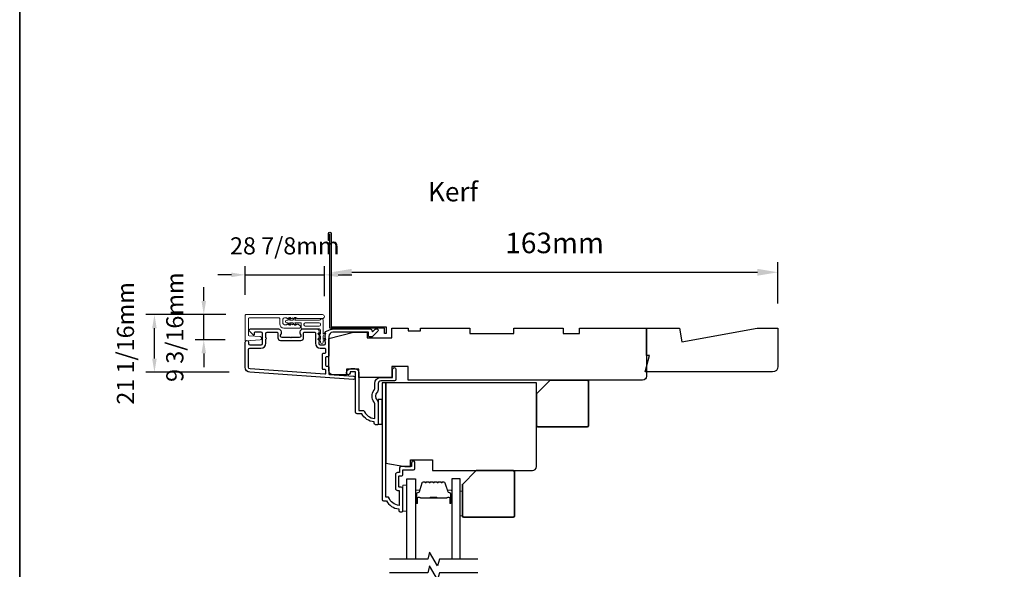
# Model space of a CAD drawing. Extents: x 2358 to 8275, y 1096 to 3812.
# Drawn here: x 6684 to 7043, y 2180 to 2381 of the extents above; entities that cross this region are included whole.
import ezdxf

# ---------------------------------------------------------------- set-up
doc = ezdxf.new("R2010")
doc.units = 0
doc.header["$LTSCALE"] = 250
doc.header["$MEASUREMENT"] = 0
doc.header["$PDMODE"] = 3
doc.header["$PDSIZE"] = -2
doc.layers.get('DEFPOINTS').update_dxf_attribs({"color": 2, "linetype": 'CONTINUOUS'})
for name, color, linetype, lineweight in [('2', 2, 'CONTINUOUS', 25), ('6', 6, 'CONTINUOUS', 5), ('8', 7, 'CONTINUOUS', 35), ('Accessory Retainer Clip', 30, 'CONTINUOUS', 9), ('Butal', 9, 'CONTINUOUS', 15), ('Casing', 142, 'CONTINUOUS', 15), ('Dimensions', 2, 'CONTINUOUS', 25), ('Spacer Bar', 1, 'CONTINUOUS', 9), ('TEXT', 7, 'CONTINUOUS', 35), ('Vinyl', 6, 'CONTINUOUS', 15), ('Visible (ANSI)', 7, 'CONTINUOUS', 25)]:
    doc.layers.add(name, color=color, linetype=linetype, lineweight=lineweight)
for name, color, linetype in [('3', 3, 'CONTINUOUS'), ('44a06$0$3', 3, 'CONTINUOUS'), ('44a06$0$6', 6, 'CONTINUOUS'), ('7', 7, 'CONTINUOUS'), ('Glass', 6, 'CONTINUOUS')]:
    doc.layers.add(name, color=color, linetype=linetype)
doc.styles.add('Note Text (ISO)', font='tahoma.ttf')
doc.styles.add('ROMANS', font='romans')
doc.dimstyles.new('LWDEC', dxfattribs={"dimscale": 0.075, "dimtxt": 2.5, "dimasz": 2, "dimexe": 1.25, "dimexo": 3, "dimgap": 2, "dimtad": 1, "dimtoh": 1, "dimdec": 4, "dimzin": 11, "dimdsep": 46, "dimlunit": 5, "dimtxsty": 'ROMANS', "dimcen": 0, "dimdle": 1.5, "dimazin": 0, "dimtfac": 1, "dimtdec": 4, "dimtix": 1, "dimtmove": 0, "dimatfit": 3, "dimfxl": 0, "dimfrac": 2, "dimtzin": 0, "dimarcsym": 0})
doc.dimstyles.new('LWDEC$0', dxfattribs={"dimscale": 0.125, "dimtxt": 2.5, "dimasz": 1, "dimexe": 1.25, "dimexo": 3, "dimgap": 2, "dimtad": 1, "dimtoh": 1, "dimdec": 4, "dimzin": 11, "dimdsep": 46, "dimlunit": 5, "dimtxsty": 'ROMANS', "dimcen": 0, "dimdle": 1.5, "dimazin": 0, "dimtfac": 1, "dimtdec": 4, "dimtix": 1, "dimtmove": 0, "dimatfit": 3, "dimfxl": 0, "dimfrac": 2, "dimtzin": 0, "dimarcsym": 0})

# ---------------------------------------------------------------- blocks, each defined once
blk = doc.blocks.new('*D311')
at = {"layer": '2', "color": 0, "linetype": 'ByBlock', "lineweight": -2}
for p, q in [((6797.72, 2294.55), (6797.72, 2292.15)), ((6960.75, 2277.03), (6960.75, 2292.15)), ((6805.22, 2288.4), (6953.25, 2288.4))]:
    blk.add_line(p, q, dxfattribs=at)
at = {"layer": '2', "color": 0}
for points in [[(6805.22, 2289.65), (6805.22, 2287.15), (6797.72, 2288.4)], [(6953.25, 2289.65), (6953.25, 2287.15), (6960.75, 2288.4)]]:
    blk.add_solid(points, dxfattribs=at)
at = {"layer": 'DEFPOINTS', "color": 0}
for p in [(6797.72, 2285.55), (6960.75, 2288.4), (6960.75, 2268.03)]:
    blk.add_point(p, dxfattribs=at)
at = {"layer": '2', "color": 0, "insert": (6879.23, 2298.15), "char_height": 7.5, "attachment_point": 5, "style": 'ROMANS'}
blk.add_mtext('163mm', dxfattribs=at)
blk = doc.blocks.new('*D353')
at = {"layer": 'DEFPOINTS', "color": 0}
for p in [(6795.21, 2287.47), (6766.31, 2272.67), (6795.21, 2272.24)]:
    blk.add_point(p, dxfattribs=at)
at = {"layer": 'Dimensions', "color": 0, "lineweight": -2}
for p, q in [((6766.31, 2280.17), (6766.31, 2290.59)), ((6795.21, 2279.74), (6795.21, 2290.59)), ((6761.31, 2287.47), (6756.31, 2287.47)), ((6766.31, 2287.47), (6795.21, 2287.47)), ((6800.21, 2287.47), (6805.21, 2287.47))]:
    blk.add_line(p, q, dxfattribs=at)
at = {"layer": 'Dimensions', "color": 0}
for points in [[(6761.31, 2288.3), (6761.31, 2286.63), (6766.31, 2287.47)], [(6800.21, 2288.3), (6800.21, 2286.63), (6795.21, 2287.47)]]:
    blk.add_solid(points, dxfattribs=at)
at = {"layer": 'Dimensions', "color": 0, "insert": (6780.76, 2297.23), "char_height": 6.25, "attachment_point": 5, "style": 'ROMANS'}
blk.add_mtext('28 7/8mm', dxfattribs=at)
blk = doc.blocks.new('*D354')
at = {"layer": 'DEFPOINTS', "color": 0}
for p in [(6733.2, 2272.97), (6766.77, 2272.97), (6768.01, 2251.93)]:
    blk.add_point(p, dxfattribs=at)
at = {"layer": 'Dimensions', "color": 0, "lineweight": -2}
for p, q in [((6759.27, 2272.97), (6730.07, 2272.97)), ((6733.2, 2256.93), (6733.2, 2267.97)), ((6760.51, 2251.93), (6730.07, 2251.93))]:
    blk.add_line(p, q, dxfattribs=at)
at = {"layer": 'Dimensions', "color": 0}
for points in [[(6732.36, 2267.97), (6734.03, 2267.97), (6733.2, 2272.97)], [(6732.36, 2256.93), (6734.03, 2256.93), (6733.2, 2251.93)]]:
    blk.add_solid(points, dxfattribs=at)
at = {"layer": 'Dimensions', "color": 0, "insert": (6723.43, 2262.45), "char_height": 6.25, "attachment_point": 5, "rotation": 90, "style": 'ROMANS'}
blk.add_mtext('21 1/16mm', dxfattribs=at)
blk = doc.blocks.new('*D355')
at = {"layer": 'DEFPOINTS', "color": 0}
for p in [(6751.2, 2272.97), (6766.77, 2272.97), (6766.53, 2263.8)]:
    blk.add_point(p, dxfattribs=at)
at = {"layer": 'Dimensions', "color": 0, "lineweight": -2}
for p, q in [((6751.2, 2277.97), (6751.2, 2282.97)), ((6759.27, 2272.97), (6748.08, 2272.97)), ((6751.2, 2263.8), (6751.2, 2272.97)), ((6759.03, 2263.8), (6748.08, 2263.8)), ((6751.2, 2258.8), (6751.2, 2253.8))]:
    blk.add_line(p, q, dxfattribs=at)
at = {"layer": 'Dimensions', "color": 0}
for points in [[(6750.37, 2277.97), (6752.04, 2277.97), (6751.2, 2272.97)], [(6750.37, 2258.8), (6752.04, 2258.8), (6751.2, 2263.8)]]:
    blk.add_solid(points, dxfattribs=at)
at = {"layer": 'Dimensions', "color": 0, "insert": (6741.44, 2268.38), "char_height": 6.25, "attachment_point": 5, "rotation": 90, "style": 'ROMANS'}
blk.add_mtext('9 3/16mm', dxfattribs=at)

msp = doc.modelspace()

# ---------------------------------------------------------------- linework, layer by layer
at = {"layer": '3'}
for points in [[(6797.07724, 2267.41861, 0.022959999), (6797.11069, 2267.43374, -0.118232031), (6798.33527, 2267.72742), (6811.95495, 2267.72742, -0.424236125), (6812.58458, 2267.07594, 0.680579769), (6813.01121, 2266.89064), (6813.77476, 2267.65419, -0.198912367), (6813.95154, 2267.72742), (6814.33443, 2267.72742, -0.668178638), (6814.68799, 2266.87387), (6812.76477, 2264.95065, -0.198912367), (6812.58799, 2264.87742), (6811.58444, 2264.87742, -0.414213562), (6811.33444, 2265.12742), (6811.33444, 2266.52746), (6798.33527, 2266.52746, 0.414213562), (6796.83527, 2265.02746), (6796.83527, 2257.77747, -0.414213562), (6796.58527, 2257.52748), (6795.88527, 2257.52748, 0.414213562), (6795.63527, 2257.27748), (6795.63527, 2254.45867, 0.414213562), (6795.88527, 2254.20867), (6796.58527, 2254.20867, -0.414213562), (6796.83527, 2253.95867), (6796.83527, 2251.35225, 0.393910476), (6797.06783, 2251.10286), (6805.87857, 2250.48675, -1), (6805.79486, 2249.28968), (6768.00977, 2251.93187, -0.393910476), (6766.33533, 2253.72748), (6766.33533, 2262.92746, -1), (6767.53533, 2262.92746), (6767.53533, 2262.42747, 0.414213562), (6768.03533, 2261.92747), (6772.13532, 2261.92747, 0.414213562), (6772.63532, 2262.42747), (6772.63532, 2266.02746, 0.414213562), (6772.13532, 2266.52746), (6769.88532, 2266.52746, 0.414213562), (6769.63533, 2266.27746), (6769.63533, 2265.72387, -0.668178638), (6769.20855, 2265.54709), (6767.88178, 2266.87387, -0.668178638), (6768.23533, 2267.72742), (6778.43531, 2267.72742, -0.414213562), (6779.43531, 2266.72742), (6779.43531, 2266.01481, -0.239931648), (6779.33236, 2265.81264, 0.726330026), (6779.68531, 2264.72742), (6782.6853, 2264.72742), (6782.9353, 2264.47742), (6783.1853, 2264.72742), (6786.18529, 2264.72742, 0.726330026), (6786.53823, 2265.81264, -0.239931648), (6786.43529, 2266.01481), (6786.43529, 2266.72742, -0.414213562), (6787.43529, 2267.72742), (6792.63464, 2267.72742, -0.213421765), (6793.00731, 2267.56075), (6793.32162, 2267.20935, -0.381966011), (6793.32162, 2266.87602), (6793.13528, 2266.66768), (6793.32162, 2266.45935, -0.381966017), (6793.32162, 2266.12602), (6793.13528, 2265.91769), (6793.32162, 2265.70935, -0.381966017), (6793.32162, 2265.37602), (6793.13528, 2265.16769), (6793.32162, 2264.95935, -0.381966017), (6793.32162, 2264.62602), (6793.13528, 2264.41769), (6793.32162, 2264.20936, -0.381966017), (6793.32162, 2263.87602), (6793.13528, 2263.66769), (6793.32162, 2263.45936, -0.381966017), (6793.32162, 2263.12602), (6793.13528, 2262.91769), (6793.13528, 2262.42743, 0.414213562), (6793.63528, 2261.92743), (6795.13527, 2261.92743, 0.414213562), (6795.63527, 2262.42743), (6795.63527, 2262.91769), (6795.44893, 2263.12602, -0.381966017), (6795.44893, 2263.45936), (6795.63527, 2263.66769), (6795.44893, 2263.87602, -0.381966017), (6795.44893, 2264.20936), (6795.63527, 2264.41769), (6795.44893, 2264.62602, -0.381966017), (6795.44893, 2264.95935), (6795.63527, 2265.16769), (6795.44893, 2265.37602, -0.381966017), (6795.44893, 2265.70935), (6795.63527, 2265.91769), (6795.44893, 2266.12602, -0.381966017), (6795.44893, 2266.45935), (6795.78342, 2266.83331)], [(6772.03532, 2260.72747, 0.414213562), (6773.83532, 2262.52747), (6773.83532, 2264.02746, 1), (6773.83532, 2264.52746), (6773.83532, 2266.02746, -0.414213562), (6774.33532, 2266.52746), (6777.98531, 2266.52746, -0.414213562), (6778.23531, 2266.27746), (6778.23531, 2264.52746, 0.414213562), (6779.23531, 2263.52746), (6786.63529, 2263.52746, 0.414213562), (6787.63529, 2264.52746), (6787.63529, 2266.27746, -0.414213562), (6787.88529, 2266.52746), (6791.68528, 2266.52746, -0.414213562), (6791.93528, 2266.27746), (6791.93528, 2262.52747, 0.414213562), (6793.73528, 2260.72747), (6795.38527, 2260.72747, -0.414213562), (6795.63527, 2260.47747), (6795.63527, 2258.97747, -0.414213562), (6795.38527, 2258.72747), (6794.68528, 2258.72747, 0.414213562), (6794.43528, 2258.47747), (6794.43528, 2253.25867, 0.414213562), (6794.68528, 2253.00867), (6795.38527, 2253.00867, -0.414213562), (6795.63527, 2252.75867), (6795.63527, 2251.47113, -0.434812375), (6795.36783, 2251.22174), (6768.09347, 2253.12895, -0.393910476), (6767.53533, 2253.72748), (6767.53533, 2260.22747, -0.414213562), (6768.03533, 2260.72747)]]:
    msp.add_lwpolyline(points, format="xyb", close=True, dxfattribs=at)
at = {"layer": '44a06$0$3'}
msp.add_lwpolyline([(6797.21519, 2300.02389), (6796.71524, 2300.02389), (6796.71524, 2302.57363, -0.9), (6797.71513, 2302.57363), (6797.71513, 2268.5271), (6817.71309, 2268.5271), (6817.71309, 2266.02736), (6817.21315, 2266.02736), (6817.21315, 2268.02715), (6797.21519, 2268.02715), (6797.21519, 2302.48625)], format="xyb", dxfattribs=at)
for points in [[(6814.83381, 2245.53125, -0.196126774), (6814.54849, 2244.83184, 0.40794546), (6814.54849, 2241.57454, -0.196126774), (6814.83381, 2240.87512), (6814.83381, 2233.03072, -0.414213562), (6814.58384, 2232.78075), (6813.83391, 2232.78075, -0.414213562), (6813.33397, 2233.2807), (6813.33397, 2233.78065, -0.23812491), (6808.83442, 2236.78034), (6807.1345, 2236.78034, -0.414213562), (6806.58455, 2237.33029), (6806.58455, 2252.02879), (6804.58476, 2252.02879), (6804.58476, 2251.64883, -1), (6803.33489, 2251.64883), (6803.33489, 2251.77881, -0.414213562), (6804.83473, 2253.27866), (6806.33458, 2253.27866, -0.414213562), (6807.83443, 2251.77881), (6807.83443, 2238.03032), (6809.62254, 2238.03032, 0.283229668), (6813.58394, 2235.01054), (6813.58394, 2240.41159, 0.165430979), (6813.37653, 2241.02131, -0.340171573), (6813.37653, 2245.38507, 0.165430979), (6813.58394, 2245.99479), (6813.58394, 2247.77922, -0.414213562), (6815.83371, 2250.02899), (6820.08328, 2250.02899), (6820.08328, 2252.97869, -1), (6821.33315, 2252.97869), (6821.33315, 2249.27907, -0.414213562), (6820.8332, 2248.77912), (6815.83371, 2248.77912, 0.414213562), (6814.83381, 2247.77922)], [(6823.83289, 2201.28406), (6823.83289, 2209.38324, 0.414213562), (6823.18296, 2210.03317), (6822.48303, 2210.03317, -0.414213562), (6822.38304, 2210.13316), (6822.38304, 2213.98277, -0.414213562), (6822.48303, 2214.08276), (6823.20796, 2214.08276, 0.468374946), (6823.83289, 2214.83268), (6823.83289, 2216.28253), (6827.78249, 2216.28253, 0.414213562), (6828.28244, 2216.78248), (6828.28244, 2218.78228, 1.2), (6827.03257, 2218.78228), (6827.03257, 2217.53241), (6823.18296, 2217.53241, 0.414213562), (6822.58302, 2216.93247), (6822.58302, 2215.33263), (6821.93309, 2215.33263, 0.414213562), (6821.13317, 2214.53271), (6821.13317, 2209.58322, 0.414213562), (6821.93309, 2208.7833), (6822.53303, 2208.7833), (6822.53303, 2203.31934, -0.282020391), (6818.65603, 2206.33355), (6817.63353, 2206.33355), (6817.63353, 2248.02929), (6816.33366, 2248.02929), (6816.33366, 2205.53363, 0.414213562), (6816.83361, 2205.03368), (6817.83351, 2205.03368, 0.23812491), (6822.33305, 2202.03399), (6822.33305, 2201.53404, 0.414213562), (6822.833, 2201.03409), (6823.58292, 2201.03409, 0.414213562)]]:
    msp.add_lwpolyline(points, format="xyb", close=True, dxfattribs=at)
at = {"layer": '44a06$0$6'}
msp.add_lwpolyline([(6814.83381, 2233.03072), (6816.33366, 2233.03072), (6816.33366, 2242.02981), (6814.83381, 2242.02981)], close=True, dxfattribs=at)
at = {"layer": '6'}
msp.add_lwpolyline([(6825.33281, 2201.23241), (6825.33281, 2210.73239), (6823.83281, 2210.73239), (6823.83281, 2201.23241)], close=True, dxfattribs=at)
at = {"layer": '7'}
msp.add_lwpolyline([(6925.72956, 2263.02906), (6953.11035, 2268.02905), (6960.74529, 2268.02905), (6960.74529, 2254.02908, -0.414213562), (6958.7453, 2252.02909), (6912.32588, 2252.02909), (6913.82588, 2258.02907), (6912.82588, 2258.02907), (6912.82588, 2268.02905), (6924.84793, 2268.02905)], format="xyb", close=True, dxfattribs=at)
at = {"layer": '7', "flags": 128}
for points in [[(6851.18056, 2183.78068), (6837.19491, 2183.78068), (6836.52504, 2181.28069), (6833.6383, 2186.28067), (6832.96843, 2183.78068), (6818.98277, 2183.78068)], [(6851.18056, 2178.7807), (6837.19491, 2178.7807), (6836.52504, 2176.28071), (6833.6383, 2181.28069), (6832.96843, 2178.7807), (6818.98277, 2178.7807)]]:
    msp.add_lwpolyline(points, dxfattribs=at)
at = {"layer": '8', "linetype": 'Continuous'}
msp.add_lwpolyline([(6684.02291, 2841.97604), (8275.48276, 2841.97604), (8275.48276, 1935.07067), (6684.02291, 1935.07067)], close=True, dxfattribs=at)
at = {"layer": '8'}
for points in [[(6877.62791, 2249.02909), (6891.12788, 2249.02909, -0.414213562), (6891.62788, 2248.52909), (6891.62788, 2232.52913, -0.414213562), (6891.12788, 2232.02913), (6873.12792, 2232.02913, -0.414213562), (6872.62792, 2232.52913), (6872.62792, 2244.0291)], [(6850.58055, 2216.03012), (6864.08052, 2216.03012, -0.414213562), (6864.58052, 2215.53012), (6864.58052, 2199.53015, -0.414213562), (6864.08052, 2199.03015), (6846.08055, 2199.03015, -0.414213562), (6845.58056, 2199.53015), (6845.58056, 2211.03013)]]:
    msp.add_lwpolyline(points, format="xyb", close=True, dxfattribs=at)
at = {"layer": 'Accessory Retainer Clip'}
msp.add_lwpolyline([(6793.85453, 2271.23603, -0.761858294), (6794.79892, 2270.97599), (6794.79892, 2265.7996), (6795.31018, 2266.15759, -1), (6795.60155, 2265.74146), (6794.79892, 2265.17945), (6794.79892, 2263.93402), (6795.31018, 2264.292, -1), (6795.60155, 2263.87587), (6794.79892, 2263.31387), (6794.79892, 2262.94202, -1), (6793.78292, 2262.94202), (6793.78292, 2263.31387), (6792.98029, 2263.87587, -1), (6793.27166, 2264.292), (6793.78292, 2263.93402), (6793.78292, 2265.17945), (6792.98029, 2265.74146, -1), (6793.27166, 2266.15759), (6793.78292, 2265.7996), (6793.78292, 2267.234, 0.414213562), (6793.28292, 2267.734), (6787.26449, 2267.734, -0.414213562), (6786.7645, 2268.234), (6786.7645, 2269.72599, 0.414213562), (6786.5145, 2269.97599), (6784.3801, 2269.97599), (6784.73808, 2269.46473, -1), (6784.32195, 2269.17336), (6783.75995, 2269.97599), (6782.51451, 2269.97599), (6782.8725, 2269.46473, -1), (6782.45637, 2269.17336), (6781.89437, 2269.97599), (6781.52252, 2269.97599, -1), (6781.52252, 2270.99199), (6781.89437, 2270.99199), (6782.45637, 2271.79462, -1), (6782.8725, 2271.50325), (6782.51451, 2270.99199), (6783.75995, 2270.99199), (6784.32195, 2271.79462, -1), (6784.73808, 2271.50325), (6784.3801, 2270.99199), (6793.42501, 2270.99199, 0.264253664), (6793.85453, 2271.23603)], format="xyb", dxfattribs=at)
msp.add_lwpolyline([(6793.29892, 2269.99199, -0.414213562), (6793.79892, 2269.49199), (6793.79892, 2269.234, -0.414213562), (6793.29892, 2268.734), (6788.26449, 2268.734, -0.414213562), (6787.76449, 2269.234), (6787.76449, 2269.49199, -0.414213562), (6788.26449, 2269.99199)], format="xyb", close=True, dxfattribs=at)
at = {"layer": 'Butal'}
for points in [[(6828.43279, 2204.47064), (6828.43279, 2208.64911, -0.414213562), (6828.68279, 2208.89911), (6830.00766, 2208.89911), (6829.82106, 2208.28877, -0.329750547), (6829.46178, 2208.02292), (6829.34278, 2208.02292, 0.414213562), (6828.83279, 2207.51292), (6828.83279, 2204.22064), (6828.68279, 2204.22064, -0.414213562)], [(6841.73058, 2204.47064), (6841.73058, 2208.64911, 0.414213562), (6841.48058, 2208.89911), (6840.1557, 2208.89911), (6840.3423, 2208.28877, 0.329750547), (6840.70158, 2208.02292), (6840.82058, 2208.02292, -0.414213562), (6841.33058, 2207.51292), (6841.33058, 2204.22064), (6841.48058, 2204.22064, 0.414213562)]]:
    msp.add_lwpolyline(points, format="xyb", close=True, dxfattribs=at)
at = {"layer": 'Casing'}
msp.add_lwpolyline([(6766.5584, 2272.9699), (6794.48335, 2272.9699, -1), (6794.48335, 2271.5199), (6785.51353, 2271.5199, -0.184483534), (6785.34686, 2271.58356), (6785.13853, 2271.7699), (6784.9302, 2271.58356, -0.381966521), (6784.59687, 2271.58356), (6784.38853, 2271.7699), (6784.1802, 2271.58356, -0.381966523), (6783.84687, 2271.58356), (6783.63854, 2271.7699), (6783.4302, 2271.58356, -0.38196604), (6783.09687, 2271.58356), (6782.88854, 2271.7699), (6782.6802, 2271.58356, -0.381966035), (6782.34687, 2271.58356), (6782.13854, 2271.7699), (6781.93021, 2271.58356, -0.38196602), (6781.59687, 2271.58356), (6781.38854, 2271.7699), (6780.60837, 2271.7699, 0.414213562), (6780.10837, 2271.2699), (6780.10837, 2269.7699, 0.414213562), (6780.60837, 2269.2699), (6781.38854, 2269.2699), (6781.59687, 2269.45624, -0.38196581), (6781.9302, 2269.45624), (6782.13854, 2269.2699), (6782.34687, 2269.45624, -0.381966036), (6782.6802, 2269.45624), (6782.88854, 2269.2699), (6783.09687, 2269.45624, -0.381966031), (6783.4302, 2269.45624), (6783.63854, 2269.2699), (6783.84687, 2269.45624, -0.381966034), (6784.1802, 2269.45624), (6784.38853, 2269.2699), (6784.59687, 2269.45624, -0.381966522), (6784.9302, 2269.45624), (6785.13853, 2269.2699), (6785.34686, 2269.45624, -0.381966505), (6785.6802, 2269.45624), (6786.34169, 2268.86458, -0.213421765), (6786.50836, 2268.49191), (6786.50836, 2268.31991, -0.414213562), (6786.25836, 2268.06991), (6780.40837, 2268.06991, -0.414213562), (6778.90838, 2269.5699), (6778.90838, 2271.5199, 0.414213562), (6778.65838, 2271.7699), (6767.7584, 2271.7699, 0.414213562), (6767.5084, 2271.5199), (6767.5084, 2265.45527, 0.393910476), (6767.74096, 2265.20588), (6771.75024, 2264.92552, -0.932812343), (6771.74986, 2263.72842), (6766.57568, 2263.36992, -0.43462336), (6766.3084, 2263.61932), (6766.3084, 2272.7199, -0.414213562)], format="xyb", close=True, dxfattribs=at)
at = {"layer": 'Glass', "color": 1}
for points in [[(6825.33281, 2183.78068), (6825.33281, 2213.03013), (6828.43279, 2213.03013), (6828.43279, 2183.78068)], [(6844.83056, 2183.78068), (6844.83056, 2213.03013), (6841.73058, 2213.03013), (6841.73058, 2183.78068)]]:
    msp.add_lwpolyline(points, dxfattribs=at)
at = {"layer": 'Spacer Bar'}
for points in [[(6833.90015, 2211.89909, 0.226276898), (6833.80145, 2211.85202), (6833.73259, 2211.76697, -0.476975533), (6833.53519, 2211.76697), (6833.46633, 2211.85202, 0.226276898), (6833.36763, 2211.89909), (6832.45235, 2211.89909, 0.226276898), (6832.35366, 2211.85202), (6832.28479, 2211.76697, -0.476975533), (6832.0874, 2211.76697), (6832.01853, 2211.85202, 0.226276898), (6831.91983, 2211.89909), (6831.29528, 2211.89909, 0.329750547), (6830.81714, 2211.54528), (6829.82063, 2208.28585, -0.329750547), (6829.45178, 2208.01292), (6829.33278, 2208.01292, 0.414213562), (6828.83279, 2207.51292), (6828.83279, 2204.22064, 1), (6829.21378, 2204.22064), (6829.21378, 2206.08441, -0.414213562), (6829.36378, 2206.23441), (6829.87571, 2206.23441), (6829.87571, 2206.34871), (6829.39948, 2206.34871, 0.414213562), (6829.09948, 2206.04871), (6829.09948, 2204.22064, -1), (6828.94709, 2204.22064), (6828.94709, 2207.51292, -0.414213562), (6829.33278, 2207.89862), (6829.45178, 2207.89862, 0.329750547), (6829.92993, 2208.25243), (6830.92644, 2211.51186, -0.329750547), (6831.29528, 2211.78479), (6831.91983, 2211.78479, -0.226276898), (6831.9297, 2211.78009), (6831.99857, 2211.69504, 0.476975533), (6832.37362, 2211.69504), (6832.44248, 2211.78009, -0.226276898), (6832.45235, 2211.78479), (6833.36763, 2211.78479, -0.226276898), (6833.3775, 2211.78009), (6833.44636, 2211.69504, 0.476975533), (6833.82141, 2211.69504), (6833.89028, 2211.78009, -0.226276898), (6833.90015, 2211.78479), (6834.81397, 2211.78471, -0.256632871), (6834.82529, 2211.78009), (6834.89416, 2211.69504, 0.476975533), (6835.26921, 2211.69504), (6835.33807, 2211.78009, -0.226276898), (6835.34794, 2211.78479), (6836.26176, 2211.78471, -0.256632871), (6836.27309, 2211.78009), (6836.34195, 2211.69504, 0.476975533), (6836.717, 2211.69504), (6836.78587, 2211.78009, -0.226276898), (6836.79574, 2211.78479), (6837.70956, 2211.78471, -0.256632871), (6837.72088, 2211.78009), (6837.78975, 2211.69504, 0.476975533), (6838.1648, 2211.69504), (6838.23366, 2211.78009, -0.226276898), (6838.24353, 2211.78479), (6838.86808, 2211.78479, -0.329750547), (6839.23692, 2211.51186), (6840.23343, 2208.25243, 0.329750547), (6840.71158, 2207.89862), (6840.83058, 2207.89862, -0.414213562), (6841.21628, 2207.51292), (6841.21628, 2204.22064, -1), (6841.06388, 2204.22064), (6841.06388, 2206.04871, 0.414213562), (6840.76388, 2206.34871), (6840.28766, 2206.34871), (6840.28766, 2206.23441), (6840.79958, 2206.23441, -0.414213562), (6840.94958, 2206.08441), (6840.94958, 2204.22064, 1), (6841.33058, 2204.22064), (6841.33058, 2207.51292, 0.414213562), (6840.83058, 2208.01292), (6840.71158, 2208.01292, -0.329750547), (6840.34274, 2208.28585), (6839.34623, 2211.54528, 0.329750547), (6838.86808, 2211.89909), (6838.24353, 2211.89909, 0.226276898), (6838.14483, 2211.85202), (6838.07597, 2211.76697, -0.476975533), (6837.87857, 2211.76697), (6837.80971, 2211.85202, 0.226276898), (6837.71101, 2211.89909), (6836.79574, 2211.89909, 0.226276898), (6836.69704, 2211.85202), (6836.62817, 2211.76697, -0.476975533), (6836.43078, 2211.76697), (6836.36191, 2211.85202, 0.226276898), (6836.26322, 2211.89909), (6835.34794, 2211.89909, 0.226276898), (6835.24924, 2211.85202), (6835.18038, 2211.76697, -0.476975533), (6834.98298, 2211.76697), (6834.91412, 2211.85202, 0.226276898), (6834.81542, 2211.89909)], [(6829.43254, 2206.18361), (6830.06399, 2206.18361, -0.229069831), (6830.22457, 2206.1094, 0.224481356), (6830.36198, 2206.04443), (6833.64274, 2206.04443, 0.289639526), (6833.80337, 2206.146, -0.272735956), (6834.02773, 2206.29791), (6836.13564, 2206.29791, -0.272736089), (6836.36, 2206.146, 0.289639526), (6836.52063, 2206.04443), (6839.80138, 2206.04443, 0.224481356), (6839.93879, 2206.1094, -0.229069832), (6840.09938, 2206.18361), (6840.73083, 2206.18361), (6840.73083, 2206.23441), (6840.0998, 2206.23441, 0.228584965), (6839.89953, 2206.14163, -0.224481356), (6839.80138, 2206.09523), (6836.52063, 2206.09523, -0.289639526), (6836.40589, 2206.16778, 0.274141273), (6836.13716, 2206.34871), (6834.02621, 2206.34871, 0.274141273), (6833.75748, 2206.16778, -0.289639526), (6833.64274, 2206.09523), (6830.36198, 2206.09523, -0.224481356), (6830.26383, 2206.14163, 0.228584965), (6830.06357, 2206.23441), (6829.43254, 2206.23441)]]:
    msp.add_lwpolyline(points, format="xyb", close=True, dxfattribs=at)
msp.add_lwpolyline([(6833.6437, 2206.09523, -0.001885081), (6833.64274, 2206.09523), (6830.36198, 2206.09523, -0.224481356), (6830.26383, 2206.14163, 0.228584965), (6830.06357, 2206.23441), (6829.43254, 2206.23441), (6829.43254, 2206.18361), (6830.06399, 2206.18361, -0.229069831), (6830.22457, 2206.1094, 0.224481356), (6830.36198, 2206.04443), (6833.64274, 2206.04443, -0.214245157), (6833.67951, 2206.02792, 0.214245157), (6833.81241, 2205.96823), (6836.35095, 2205.96823, 0.214245157), (6836.48385, 2206.02792, -0.214245157), (6836.52063, 2206.04443), (6839.80138, 2206.04443, 0.224481356), (6839.93879, 2206.1094, -0.229069832), (6840.09938, 2206.18361), (6840.73083, 2206.18361), (6840.73083, 2206.23441), (6840.0998, 2206.23441, 0.228584965), (6839.89953, 2206.14163, -0.224481356), (6839.80138, 2206.09523), (6836.52063, 2206.09523, 0.214245157), (6836.44588, 2206.06166, -0.214245157), (6836.35095, 2206.01903), (6833.81241, 2206.01903, -0.214245157), (6833.71748, 2206.06166, 0.214245157), (6833.64274, 2206.09523)], format="xyb", dxfattribs=at)
at = {"layer": 'Vinyl'}
msp.add_lwpolyline([(6844.83056, 2208.53013), (6845.58056, 2208.53013), (6845.58056, 2199.53015), (6844.83056, 2199.53015)], close=True, dxfattribs=at)
at = {"layer": 'Visible (ANSI)'}
for points in [[(6912.82588, 2250.52909, -0.414213562), (6911.32588, 2249.02909), (6825.82605, 2249.02909), (6825.82605, 2254.02908), (6819.82607, 2254.02908), (6819.82607, 2250.02909), (6807.82609, 2250.02909), (6807.82609, 2253.02908), (6803.3261, 2253.02908), (6803.3261, 2251.02909), (6798.32611, 2251.02909, -0.414213562), (6796.82611, 2252.52909), (6796.82611, 2264.27906), (6805.82609, 2266.52906), (6810.82608, 2266.52906), (6810.82608, 2264.52906), (6819.82607, 2264.52906), (6819.82607, 2268.02905), (6825.82605, 2268.02905), (6825.82605, 2267.02906), (6830.32604, 2267.02906), (6830.32604, 2268.02905), (6848.32601, 2268.02905), (6848.32601, 2266.02906), (6864.32598, 2266.02906), (6864.32598, 2268.02905), (6882.32594, 2268.02905), (6882.32594, 2266.02906), (6888.32593, 2266.02906), (6888.32593, 2268.02905), (6912.82588, 2268.02905)], [(6826.63261, 2220.03215), (6834.63179, 2220.03215), (6834.63179, 2216.03256), (6871.12807, 2216.03256, 0.414213562), (6872.62792, 2217.53241), (6872.62792, 2248.02929), (6817.63353, 2248.02929), (6817.63353, 2218.76401), (6824.63281, 2217.53241), (6826.63261, 2217.53241)]]:
    msp.add_lwpolyline(points, format="xyb", close=True, dxfattribs=at)

# ---------------------------------------------------------------- texts
at = {"layer": 'TEXT', "insert": (6842.16745, 2332.9576), "char_height": 6.9999719, "width": 118.6284742, "attachment_point": 2, "style": 'Note Text (ISO)'}
msp.add_mtext('\\pt152.39639;\\PKerf', dxfattribs=at)

# ---------------------------------------------------------------- dimensions: what is measured, and where the dimension line sits
at = {"layer": '2'}
dim = msp.add_linear_dim(base=(6960.74529, 2288.40499), p1=(6797.71513, 2285.55037), p2=(6960.74529, 2268.02715), dimstyle='LWDEC$0', override={"dimscale": 3, "dimasz": 2.5, "dimdec": 0, "dimlunit": 2, "dimpost": 'mm', "dimtdec": 0, "dimarcsym": 1}, dxfattribs=at)
dim.commit()
dim.dimension.update_dxf_attribs({"geometry": '*D311', "text_midpoint": (6879.23021, 2298.15499)})
at = {"layer": 'Dimensions'}
dim = msp.add_linear_dim(base=(6795.20834, 2287.46581), p1=(6766.3084, 2272.67053), p2=(6795.20834, 2272.2449), dimstyle='LWDEC', override={"dimscale": 2.5, "dimpost": 'mm', "dimfrac": 2, "dimarcsym": 1}, dxfattribs=at)
dim.commit()
dim.dimension.update_dxf_attribs({"geometry": '*D353', "text_midpoint": (6780.75837, 2297.22771)})
for base, p1, picture, middle in [((6751.20278, 2272.9699), (6766.53488, 2263.79901), '*D355', (6751.20278, 2268.38445)), ((6733.19621, 2272.9699), (6768.00977, 2251.93187), '*D354', (6733.19621, 2262.45088))]:
    dim = msp.add_linear_dim(base=base, p1=p1, p2=(6766.77043, 2272.9699), angle=90, dimstyle='LWDEC', override={"dimscale": 2.5, "dimpost": 'mm', "dimfrac": 2, "dimarcsym": 1}, dxfattribs=at)
    dim.commit()
    dim.dimension.update_dxf_attribs({"geometry": picture, "text_midpoint": middle, "dimtype": 160})

doc.saveas('drawing.dxf')
